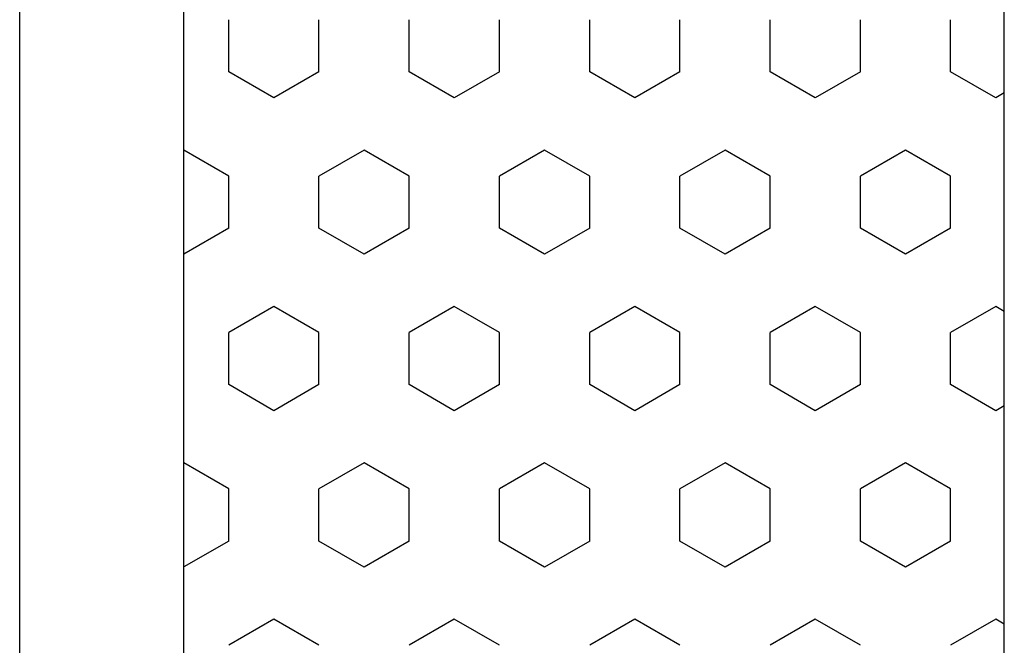
# Model space of a CAD drawing. Units: inches. Extents: x 5270 to 5667, y 3177 to 3261.
# Drawn here: x 5581 to 5581, y 3212 to 3212 of the extents above; entities that cross this region are included whole.
import ezdxf

# ---------------------------------------------------------------- set-up
doc = ezdxf.new("R2010")
doc.units = ezdxf.units.IN
doc.header["$MEASUREMENT"] = 0
doc.layers.add('_TERREO', color=9, linetype='Continuous')

msp = doc.modelspace()

# ---------------------------------------------------------------- linework, layer by layer
at = {"layer": '_TERREO', "color": 9}
for p, q in [((5581.104573, 3212.189929), (5581.104573, 3212.839929)), ((5581.104573, 3212.189929), (5581.104573, 3212.839929)), ((5581.104573, 3212.189929), (5581.104573, 3212.839929)), ((5581.104573, 3212.189929), (5581.104573, 3212.839929)), ((5581.115976, 3212.201333), (5581.115976, 3212.828526)), ((5581.115976, 3212.201333), (5581.115976, 3212.828526)), ((5581.172994, 3212.201333), (5581.172994, 3212.828526)), ((5581.172994, 3212.201333), (5581.172994, 3212.828526)), ((5581.119097, 3212.321314), (5581.119097, 3212.324935)), ((5581.119097, 3212.321314), (5581.119097, 3212.324935)), ((5581.125368, 3212.321314), (5581.125368, 3212.324935)), ((5581.125368, 3212.321314), (5581.125368, 3212.324935)), ((5581.131639, 3212.321314), (5581.131639, 3212.324935)), ((5581.131639, 3212.321314), (5581.131639, 3212.324935)), ((5581.13791, 3212.321314), (5581.13791, 3212.324935)), ((5581.13791, 3212.321314), (5581.13791, 3212.324935)), ((5581.144182, 3212.321314), (5581.144182, 3212.324935)), ((5581.144182, 3212.321314), (5581.144182, 3212.324935)), ((5581.150453, 3212.321314), (5581.150453, 3212.324935)), ((5581.150453, 3212.321314), (5581.150453, 3212.324935)), ((5581.156724, 3212.321314), (5581.156724, 3212.324935)), ((5581.156724, 3212.321314), (5581.156724, 3212.324935)), ((5581.162995, 3212.321314), (5581.162995, 3212.324935)), ((5581.162995, 3212.321314), (5581.162995, 3212.324935)), ((5581.169266, 3212.321314), (5581.169266, 3212.324935)), ((5581.169266, 3212.321314), (5581.169266, 3212.324935)), ((5581.122233, 3212.319504), (5581.119097, 3212.321314)), ((5581.122233, 3212.319504), (5581.119097, 3212.321314)), ((5581.125368, 3212.321314), (5581.122233, 3212.319504)), ((5581.125368, 3212.321314), (5581.122233, 3212.319504)), ((5581.134775, 3212.319504), (5581.131639, 3212.321314)), ((5581.134775, 3212.319504), (5581.131639, 3212.321314)), ((5581.13791, 3212.321314), (5581.134775, 3212.319504)), ((5581.13791, 3212.321314), (5581.134775, 3212.319504)), ((5581.147317, 3212.319504), (5581.144181, 3212.321314)), ((5581.147317, 3212.319504), (5581.144181, 3212.321314)), ((5581.150452, 3212.321314), (5581.147317, 3212.319504)), ((5581.150452, 3212.321314), (5581.147317, 3212.319504)), ((5581.159859, 3212.319504), (5581.156724, 3212.321314)), ((5581.159859, 3212.319504), (5581.156724, 3212.321314)), ((5581.162995, 3212.321314), (5581.159859, 3212.319504)), ((5581.162995, 3212.321314), (5581.159859, 3212.319504)), ((5581.172401, 3212.319504), (5581.169266, 3212.321314)), ((5581.172401, 3212.319504), (5581.169266, 3212.321314)), ((5581.172994, 3212.319846), (5581.172401, 3212.319504)), ((5581.172994, 3212.319846), (5581.172401, 3212.319504)), ((5581.119097, 3212.314073), (5581.115976, 3212.315875)), ((5581.119097, 3212.314073), (5581.115976, 3212.315875)), ((5581.128504, 3212.315883), (5581.125368, 3212.314073)), ((5581.128504, 3212.315883), (5581.125368, 3212.314073)), ((5581.131639, 3212.314073), (5581.128504, 3212.315883)), ((5581.131639, 3212.314073), (5581.128504, 3212.315883)), ((5581.141046, 3212.315883), (5581.13791, 3212.314073)), ((5581.141046, 3212.315883), (5581.13791, 3212.314073)), ((5581.144181, 3212.314073), (5581.141046, 3212.315883)), ((5581.144181, 3212.314073), (5581.141046, 3212.315883)), ((5581.153588, 3212.315883), (5581.150452, 3212.314073)), ((5581.153588, 3212.315883), (5581.150452, 3212.314073)), ((5581.156724, 3212.314073), (5581.153588, 3212.315883)), ((5581.156724, 3212.314073), (5581.153588, 3212.315883)), ((5581.16613, 3212.315883), (5581.162995, 3212.314073)), ((5581.16613, 3212.315883), (5581.162995, 3212.314073)), ((5581.169266, 3212.314073), (5581.16613, 3212.315883)), ((5581.169266, 3212.314073), (5581.16613, 3212.315883)), ((5581.119097, 3212.310452), (5581.119097, 3212.314073)), ((5581.119097, 3212.310452), (5581.119097, 3212.314073)), ((5581.125368, 3212.310452), (5581.125368, 3212.314073)), ((5581.125368, 3212.310452), (5581.125368, 3212.314073)), ((5581.131639, 3212.310452), (5581.131639, 3212.314073)), ((5581.131639, 3212.310452), (5581.131639, 3212.314073)), ((5581.13791, 3212.310452), (5581.13791, 3212.314073)), ((5581.13791, 3212.310452), (5581.13791, 3212.314073)), ((5581.144182, 3212.310452), (5581.144182, 3212.314073)), ((5581.144182, 3212.310452), (5581.144182, 3212.314073)), ((5581.150453, 3212.310452), (5581.150453, 3212.314073)), ((5581.150453, 3212.310452), (5581.150453, 3212.314073)), ((5581.156724, 3212.310452), (5581.156724, 3212.314073)), ((5581.156724, 3212.310452), (5581.156724, 3212.314073)), ((5581.162995, 3212.310452), (5581.162995, 3212.314073)), ((5581.162995, 3212.310452), (5581.162995, 3212.314073)), ((5581.169266, 3212.310452), (5581.169266, 3212.314073)), ((5581.169266, 3212.310452), (5581.169266, 3212.314073)), ((5581.119097, 3212.310452), (5581.115976, 3212.308651)), ((5581.119097, 3212.310452), (5581.115976, 3212.308651)), ((5581.128504, 3212.308642), (5581.125368, 3212.310452)), ((5581.128504, 3212.308642), (5581.125368, 3212.310452)), ((5581.131639, 3212.310452), (5581.128504, 3212.308642)), ((5581.131639, 3212.310452), (5581.128504, 3212.308642)), ((5581.141046, 3212.308642), (5581.13791, 3212.310452)), ((5581.141046, 3212.308642), (5581.13791, 3212.310452)), ((5581.144181, 3212.310452), (5581.141046, 3212.308642)), ((5581.144181, 3212.310452), (5581.141046, 3212.308642)), ((5581.153588, 3212.308642), (5581.150453, 3212.310452)), ((5581.153588, 3212.308642), (5581.150453, 3212.310452)), ((5581.156724, 3212.310452), (5581.153588, 3212.308642)), ((5581.156724, 3212.310452), (5581.153588, 3212.308642)), ((5581.16613, 3212.308642), (5581.162995, 3212.310452)), ((5581.16613, 3212.308642), (5581.162995, 3212.310452)), ((5581.169266, 3212.310452), (5581.16613, 3212.308642)), ((5581.169266, 3212.310452), (5581.16613, 3212.308642)), ((5581.122233, 3212.305021), (5581.119097, 3212.303211)), ((5581.122233, 3212.305021), (5581.119097, 3212.303211)), ((5581.125368, 3212.303211), (5581.122233, 3212.305022)), ((5581.125368, 3212.303211), (5581.122233, 3212.305022)), ((5581.134775, 3212.305021), (5581.131639, 3212.303211)), ((5581.134775, 3212.305021), (5581.131639, 3212.303211)), ((5581.13791, 3212.303211), (5581.134775, 3212.305022)), ((5581.13791, 3212.303211), (5581.134775, 3212.305022)), ((5581.147317, 3212.305021), (5581.144181, 3212.303211)), ((5581.147317, 3212.305021), (5581.144181, 3212.303211)), ((5581.150453, 3212.303211), (5581.147317, 3212.305022)), ((5581.150453, 3212.303211), (5581.147317, 3212.305022)), ((5581.159859, 3212.305021), (5581.156724, 3212.303211)), ((5581.159859, 3212.305021), (5581.156724, 3212.303211)), ((5581.162995, 3212.303211), (5581.159859, 3212.305022)), ((5581.162995, 3212.303211), (5581.159859, 3212.305022)), ((5581.172401, 3212.305021), (5581.169266, 3212.303211)), ((5581.172401, 3212.305021), (5581.169266, 3212.303211)), ((5581.172994, 3212.30468), (5581.172401, 3212.305022)), ((5581.172994, 3212.30468), (5581.172401, 3212.305022)), ((5581.119097, 3212.299591), (5581.119097, 3212.303211)), ((5581.119097, 3212.299591), (5581.119097, 3212.303211)), ((5581.125368, 3212.299591), (5581.125368, 3212.303211)), ((5581.125368, 3212.299591), (5581.125368, 3212.303211)), ((5581.131639, 3212.299591), (5581.131639, 3212.303211)), ((5581.131639, 3212.299591), (5581.131639, 3212.303211)), ((5581.13791, 3212.299591), (5581.13791, 3212.303211)), ((5581.13791, 3212.299591), (5581.13791, 3212.303211)), ((5581.144182, 3212.299591), (5581.144182, 3212.303211)), ((5581.144182, 3212.299591), (5581.144182, 3212.303211)), ((5581.150453, 3212.299591), (5581.150453, 3212.303211)), ((5581.150453, 3212.299591), (5581.150453, 3212.303211)), ((5581.156724, 3212.299591), (5581.156724, 3212.303211)), ((5581.156724, 3212.299591), (5581.156724, 3212.303211)), ((5581.162995, 3212.299591), (5581.162995, 3212.303211)), ((5581.162995, 3212.299591), (5581.162995, 3212.303211)), ((5581.169266, 3212.299591), (5581.169266, 3212.303211)), ((5581.169266, 3212.299591), (5581.169266, 3212.303211)), ((5581.122233, 3212.29778), (5581.119097, 3212.299591)), ((5581.122233, 3212.29778), (5581.119097, 3212.299591)), ((5581.125368, 3212.299591), (5581.122233, 3212.29778)), ((5581.125368, 3212.299591), (5581.122233, 3212.29778)), ((5581.134775, 3212.29778), (5581.131639, 3212.299591)), ((5581.134775, 3212.29778), (5581.131639, 3212.299591)), ((5581.13791, 3212.299591), (5581.134775, 3212.29778)), ((5581.13791, 3212.299591), (5581.134775, 3212.29778)), ((5581.147317, 3212.29778), (5581.144181, 3212.299591)), ((5581.147317, 3212.29778), (5581.144181, 3212.299591)), ((5581.150452, 3212.299591), (5581.147317, 3212.29778)), ((5581.150452, 3212.299591), (5581.147317, 3212.29778)), ((5581.159859, 3212.29778), (5581.156724, 3212.299591)), ((5581.159859, 3212.29778), (5581.156724, 3212.299591)), ((5581.162995, 3212.299591), (5581.159859, 3212.29778)), ((5581.162995, 3212.299591), (5581.159859, 3212.29778)), ((5581.172401, 3212.29778), (5581.169266, 3212.299591)), ((5581.172401, 3212.29778), (5581.169266, 3212.299591)), ((5581.172994, 3212.298122), (5581.172401, 3212.29778)), ((5581.172994, 3212.298122), (5581.172401, 3212.29778)), ((5581.119097, 3212.292349), (5581.115976, 3212.294151)), ((5581.119097, 3212.292349), (5581.115976, 3212.294151)), ((5581.128504, 3212.29416), (5581.125368, 3212.292349)), ((5581.128504, 3212.29416), (5581.125368, 3212.292349)), ((5581.131639, 3212.292349), (5581.128504, 3212.29416)), ((5581.131639, 3212.292349), (5581.128504, 3212.29416)), ((5581.141046, 3212.29416), (5581.13791, 3212.292349)), ((5581.141046, 3212.29416), (5581.13791, 3212.292349)), ((5581.144181, 3212.292349), (5581.141046, 3212.29416)), ((5581.144181, 3212.292349), (5581.141046, 3212.29416)), ((5581.153588, 3212.29416), (5581.150452, 3212.292349)), ((5581.153588, 3212.29416), (5581.150452, 3212.292349)), ((5581.156724, 3212.292349), (5581.153588, 3212.29416)), ((5581.156724, 3212.292349), (5581.153588, 3212.29416)), ((5581.16613, 3212.29416), (5581.162995, 3212.292349)), ((5581.16613, 3212.29416), (5581.162995, 3212.292349)), ((5581.169266, 3212.292349), (5581.16613, 3212.29416)), ((5581.169266, 3212.292349), (5581.16613, 3212.29416)), ((5581.119097, 3212.288729), (5581.119097, 3212.292349)), ((5581.119097, 3212.288729), (5581.119097, 3212.292349)), ((5581.125368, 3212.288729), (5581.125368, 3212.292349)), ((5581.125368, 3212.288729), (5581.125368, 3212.292349)), ((5581.131639, 3212.288729), (5581.131639, 3212.292349)), ((5581.131639, 3212.288729), (5581.131639, 3212.292349)), ((5581.13791, 3212.288729), (5581.13791, 3212.292349)), ((5581.13791, 3212.288729), (5581.13791, 3212.292349)), ((5581.144182, 3212.288729), (5581.144182, 3212.292349)), ((5581.144182, 3212.288729), (5581.144182, 3212.292349)), ((5581.150453, 3212.288729), (5581.150453, 3212.292349)), ((5581.150453, 3212.288729), (5581.150453, 3212.292349)), ((5581.156724, 3212.288729), (5581.156724, 3212.292349)), ((5581.156724, 3212.288729), (5581.156724, 3212.292349)), ((5581.162995, 3212.288729), (5581.162995, 3212.292349)), ((5581.162995, 3212.288729), (5581.162995, 3212.292349)), ((5581.169266, 3212.288729), (5581.169266, 3212.292349)), ((5581.169266, 3212.288729), (5581.169266, 3212.292349)), ((5581.119097, 3212.288729), (5581.115976, 3212.286927)), ((5581.119097, 3212.288729), (5581.115976, 3212.286927)), ((5581.128504, 3212.286918), (5581.125368, 3212.288729)), ((5581.128504, 3212.286918), (5581.125368, 3212.288729)), ((5581.131639, 3212.288729), (5581.128504, 3212.286918)), ((5581.131639, 3212.288729), (5581.128504, 3212.286918)), ((5581.141046, 3212.286918), (5581.13791, 3212.288729)), ((5581.141046, 3212.286918), (5581.13791, 3212.288729)), ((5581.144181, 3212.288729), (5581.141046, 3212.286918)), ((5581.144181, 3212.288729), (5581.141046, 3212.286918)), ((5581.153588, 3212.286918), (5581.150453, 3212.288729)), ((5581.153588, 3212.286918), (5581.150453, 3212.288729)), ((5581.156724, 3212.288729), (5581.153588, 3212.286918)), ((5581.156724, 3212.288729), (5581.153588, 3212.286918)), ((5581.16613, 3212.286918), (5581.162995, 3212.288729)), ((5581.16613, 3212.286918), (5581.162995, 3212.288729)), ((5581.169266, 3212.288729), (5581.16613, 3212.286918)), ((5581.169266, 3212.288729), (5581.16613, 3212.286918)), ((5581.122233, 3212.283298), (5581.119097, 3212.281487)), ((5581.122233, 3212.283298), (5581.119097, 3212.281487)), ((5581.125368, 3212.281488), (5581.122233, 3212.283298)), ((5581.125368, 3212.281488), (5581.122233, 3212.283298)), ((5581.134775, 3212.283298), (5581.131639, 3212.281487)), ((5581.134775, 3212.283298), (5581.131639, 3212.281487)), ((5581.13791, 3212.281488), (5581.134775, 3212.283298)), ((5581.13791, 3212.281488), (5581.134775, 3212.283298)), ((5581.147317, 3212.283298), (5581.144181, 3212.281487)), ((5581.147317, 3212.283298), (5581.144181, 3212.281487)), ((5581.150453, 3212.281488), (5581.147317, 3212.283298)), ((5581.150453, 3212.281488), (5581.147317, 3212.283298)), ((5581.159859, 3212.283298), (5581.156724, 3212.281487)), ((5581.159859, 3212.283298), (5581.156724, 3212.281487)), ((5581.162995, 3212.281488), (5581.159859, 3212.283298)), ((5581.162995, 3212.281488), (5581.159859, 3212.283298)), ((5581.172401, 3212.283298), (5581.169266, 3212.281487)), ((5581.172401, 3212.283298), (5581.169266, 3212.281487)), ((5581.172994, 3212.282956), (5581.172401, 3212.283298)), ((5581.172994, 3212.282956), (5581.172401, 3212.283298))]:
    msp.add_line(p, q, dxfattribs=at)

doc.saveas('drawing.dxf')
